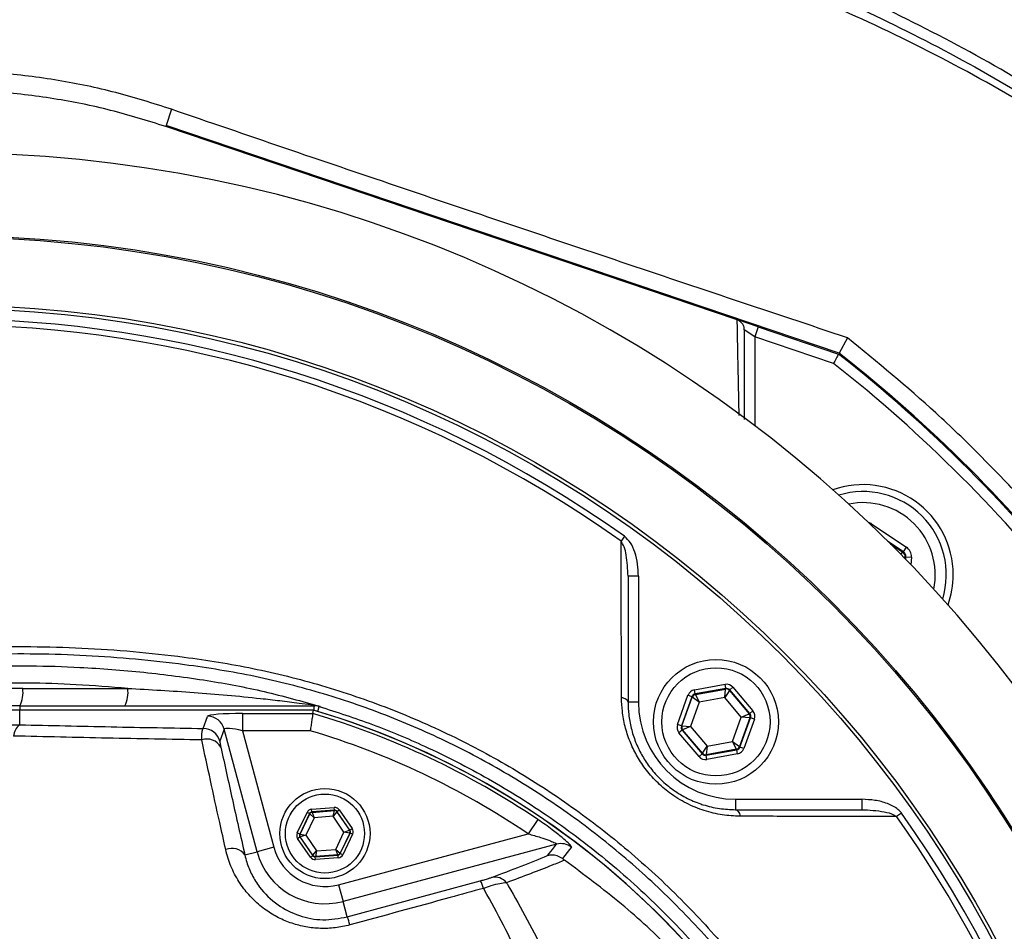
# Model space of a CAD drawing. Extents: x 300 to 4100, y 100 to 5860.
# Drawn here: x 2806 to 2948, y 1182 to 1314 of the extents above; entities that cross this region are included whole.
import ezdxf

# ---------------------------------------------------------------- set-up
doc = ezdxf.new("R2010")
doc.units = 0
doc.header["$LTSCALE"] = 20
doc.layers.get('0').update_dxf_attribs({"linetype": 'CONTINUOUS'})
doc.layers.add('AM_BOR', color=7, linetype='CONTINUOUS')
doc.styles.add('SLDTEXTSTYLE0', font='TXT', dxfattribs={"width": 0.605})
doc.dimstyles.new('SLDDIMSTYLE0', dxfattribs={"dimtxt": 40, "dimasz": 40, "dimexe": 0, "dimexo": 0.0625, "dimgap": 10, "dimtad": 1, "dimdec": 0, "dimrnd": 1e-09, "dimzin": 12, "dimtxsty": 'SLDTEXTSTYLE0', "dimsah": 1, "dimcen": 0.09, "dimazin": 3, "dimtfac": 1, "dimtdec": 0, "dimtofl": 0, "dimtmove": 0, "dimatfit": 3, "dimtolj": 1, "dimtzin": 12})
doc.dimstyles.new('SLDDIMSTYLE4', dxfattribs={"dimtxt": 40, "dimasz": 40, "dimexe": 0, "dimexo": 0.0625, "dimgap": 10, "dimtad": 1, "dimdec": 0, "dimrnd": 1e-09, "dimzin": 12, "dimtxsty": 'SLDTEXTSTYLE0', "dimsah": 1, "dimcen": 0.09, "dimazin": 3, "dimtfac": 1, "dimtdec": 0, "dimtmove": 0, "dimatfit": 3, "dimtolj": 1, "dimtzin": 12})

# ---------------------------------------------------------------- blocks, each defined once
blk = doc.blocks.new('_D_3')
at = {"layer": 'AM_BOR', "color": 7}
for p, q in [((2853.35, 1339.74), (3405.33, 1339.74)), ((3385.33, 1339.74), (3385.33, 1100.93)), ((3314.78, 1258.53), (3314.78, 1272.28)), ((3314.78, 1272.28), (3376.17, 1272.28)), ((3376.17, 1272.28), (3376.17, 1258.53)), ((3314.78, 1182.14), (3314.78, 1168.39)), ((3376.17, 1168.39), (3376.17, 1182.14)), ((3314.78, 1168.39), (3376.17, 1168.39)), ((2998.67, 1100.93), (3405.33, 1100.93))]:
    blk.add_line(p, q, dxfattribs=at)
for points in [[(3385.33, 1339.74), (3380.33, 1299.74), (3390.33, 1299.74)], [(3385.33, 1100.93), (3390.33, 1140.93), (3380.33, 1140.93)]]:
    blk.add_solid(points, dxfattribs=at)
at = {"layer": 'AM_BOR', "color": 7, "char_height": 40, "attachment_point": 1, "rotation": 90, "style": 'SLDTEXTSTYLE0'}
for s, insert in [('239', (3254.05, 1174.5)), ('9.4', (3324.6, 1182.14))]:
    blk.add_mtext(s, dxfattribs=dict(at, insert=insert))
blk = doc.blocks.new('_D_5')
at = {"layer": 'AM_BOR', "color": 7}
for p, q in [((2886.39, 1539.5), (2872.64, 1539.5)), ((2872.64, 1539.5), (2872.64, 1478.11)), ((2993.33, 1539.5), (3007.08, 1539.5)), ((3007.08, 1539.5), (3007.08, 1478.11)), ((2794.86, 1304.74), (2794.86, 1488.94)), ((3084.86, 1138.56), (3084.86, 1488.94)), ((2872.64, 1478.11), (2886.39, 1478.11)), ((3007.08, 1478.11), (2993.33, 1478.11)), ((2794.86, 1468.94), (2734.86, 1468.94)), ((3084.86, 1468.94), (2794.86, 1468.94)), ((3084.86, 1468.94), (3144.86, 1468.94))]:
    blk.add_line(p, q, dxfattribs=at)
for points in [[(2794.86, 1468.94), (2754.86, 1473.94), (2754.86, 1463.94)], [(3084.86, 1468.94), (3124.86, 1463.94), (3124.86, 1473.94)]]:
    blk.add_solid(points, dxfattribs=at)
at = {"layer": 'AM_BOR', "color": 7, "char_height": 40, "attachment_point": 1, "style": 'SLDTEXTSTYLE0'}
for s, insert in [('290', (2894.03, 1600.22)), ('11.4', (2886.39, 1529.67))]:
    blk.add_mtext(s, dxfattribs=dict(at, insert=insert))

msp = doc.modelspace()

# ---------------------------------------------------------------- linework, layer by layer
at = {"color": 7, "linetype": 'CONTINUOUS'}
for p, q in [((2827.75, 1300.64), (2826.96, 1298.3)), ((2909.3, 1270.28), (2826.91, 1298.15)), ((2923.98, 1265.47), (2826.96, 1298.3)), ((2909.3, 1270.28), (2909.3, 1270.27)), ((2912.3, 1269.26), (2909.38, 1270.25)), ((2912.3, 1269.26), (2911.82, 1267.84)), ((2912.3, 1269.26), (2923.91, 1265.33)), ((2911.82, 1267.84), (2910.32, 1268.85)), ((2911.82, 1267.84), (2911.82, 1255)), ((2923.18, 1263.99), (2911.82, 1267.84)), ((2925.18, 1267.69), (2923.98, 1265.47)), ((2928.61, 1240.67), (2928.71, 1240.82)), ((2928.71, 1240.82), (2933.7, 1237.5)), ((2893.05, 1239.06), (2892.56, 1238.35)), ((2933.25, 1236.83), (2931.03, 1238.31)), ((2931.39, 1237.95), (2933.15, 1236.78)), ((2932.83, 1236.51), (2933.15, 1236.78)), ((2933.15, 1236.78), (2933.25, 1236.83)), ((2933.25, 1236.83), (2933.7, 1237.5)), ((2933.51, 1236.06), (2933.31, 1236.02)), ((2933.51, 1236.06), (2933.49, 1235.83)), ((2933.61, 1236.11), (2933.51, 1236.06)), ((2933.58, 1235.74), (2933.61, 1236.11)), ((2933.61, 1236.11), (2934.41, 1236.06)), ((2934.41, 1236.06), (2934.34, 1234.96)), ((2893.56, 1233.32), (2893.56, 1215.13)), ((2895.06, 1233.32), (2893.56, 1233.32)), ((2895.06, 1233.32), (2895.06, 1215.13)), ((2806.29, 1217.12), (2821.43, 1217.12)), ((2903.12, 1216.91), (2907.54, 1217.71)), ((2903.22, 1216.32), (2903.12, 1216.91)), ((2907.64, 1217.12), (2903.22, 1216.32)), ((2903.28, 1216.26), (2907.62, 1217.03)), ((2907.49, 1215.79), (2907.62, 1217.03)), ((2908.18, 1216.83), (2907.49, 1215.79)), ((2907.64, 1217.12), (2907.54, 1217.71)), ((2907.62, 1217.03), (2907.64, 1217.12)), ((2908.21, 1216.91), (2908.18, 1216.83)), ((2908.18, 1216.83), (2911.02, 1213.47)), ((2908.67, 1217.3), (2908.21, 1216.91)), ((2911.11, 1213.48), (2908.21, 1216.91)), ((2908.67, 1217.3), (2911.57, 1213.87)), ((2895.06, 1215.13), (2893.56, 1215.13)), ((2900.68, 1211.91), (2902.2, 1216.14)), ((2902.77, 1215.93), (2901.24, 1211.71)), ((2901.33, 1211.72), (2902.82, 1215.87)), ((2902.77, 1215.93), (2902.2, 1216.14)), ((2903.83, 1215.14), (2902.57, 1211.64)), ((2902.82, 1215.87), (2902.77, 1215.93)), ((2903.83, 1215.14), (2902.82, 1215.87)), ((2903.22, 1216.32), (2903.28, 1216.26)), ((2903.28, 1216.26), (2903.83, 1215.14)), ((2907.49, 1215.79), (2903.83, 1215.14)), ((2909.88, 1212.96), (2907.49, 1215.79)), ((2805.86, 1214.62), (2848.32, 1214.62)), ((2805.86, 1214.62), (2805.86, 1214)), ((2848.18, 1214), (2805.86, 1214)), ((2805.86, 1214), (2805.86, 1213.99)), ((2805.86, 1211.88), (2805.86, 1213.99)), ((2848.19, 1213.99), (2805.86, 1213.99)), ((2848.12, 1213.51), (2848.19, 1213.99)), ((2848.18, 1213.98), (2848.19, 1213.99)), ((2848.32, 1214.62), (2848.4, 1214.62)), ((2848.32, 1213.99), (2848.32, 1214.62)), ((2848.83, 1213.81), (2849.04, 1214.51)), ((2849.19, 1214.51), (2849.04, 1214.51)), ((2911.57, 1213.87), (2911.11, 1213.48)), ((2832.31, 1211.34), (2832.93, 1213.09)), ((2837.99, 1213.51), (2848.12, 1213.51)), ((2837.99, 1213.51), (2837.99, 1211.02)), ((2908.62, 1209.46), (2909.88, 1212.96)), ((2911.13, 1212.87), (2909.64, 1208.73)), ((2909.69, 1208.66), (2911.21, 1212.89)), ((2909.88, 1212.96), (2911.02, 1213.47)), ((2911.13, 1212.87), (2909.88, 1212.96)), ((2911.78, 1212.69), (2910.26, 1208.46)), ((2911.02, 1213.47), (2911.11, 1213.48)), ((2911.21, 1212.89), (2911.13, 1212.87)), ((2911.78, 1212.69), (2911.21, 1212.89)), ((2835.34, 1211.25), (2834.73, 1209.5)), ((2840.08, 1193.57), (2835.34, 1211.25)), ((2837.99, 1211.02), (2842.49, 1194.22)), ((2847.75, 1211.02), (2837.99, 1211.02)), ((2901.24, 1211.71), (2900.68, 1211.91)), ((2901.35, 1211.12), (2900.89, 1210.73)), ((2901.24, 1211.71), (2901.33, 1211.72)), ((2901.33, 1211.72), (2902.57, 1211.64)), ((2901.43, 1211.13), (2901.35, 1211.12)), ((2901.35, 1211.12), (2904.25, 1207.69)), ((2902.57, 1211.64), (2901.43, 1211.13)), ((2904.28, 1207.77), (2901.43, 1211.13)), ((2902.57, 1211.64), (2904.97, 1208.81)), ((2903.79, 1207.3), (2900.89, 1210.73)), ((2904.97, 1208.81), (2908.62, 1209.46)), ((2909.18, 1208.34), (2908.62, 1209.46)), ((2908.62, 1209.46), (2909.64, 1208.73)), ((2904.28, 1207.77), (2904.97, 1208.81)), ((2904.81, 1207.48), (2909.23, 1208.28)), ((2904.97, 1208.81), (2904.84, 1207.56)), ((2909.18, 1208.34), (2904.84, 1207.56)), ((2909.23, 1208.28), (2909.18, 1208.34)), ((2909.34, 1207.69), (2909.23, 1208.28)), ((2909.64, 1208.73), (2909.69, 1208.66)), ((2910.26, 1208.46), (2909.69, 1208.66)), ((2904.25, 1207.69), (2903.79, 1207.3)), ((2904.25, 1207.69), (2904.28, 1207.77)), ((2904.84, 1207.56), (2904.81, 1207.48)), ((2904.92, 1206.89), (2904.81, 1207.48)), ((2909.34, 1207.69), (2904.92, 1206.89)), ((2909.06, 1201.13), (2909.06, 1199.63)), ((2909.06, 1201.13), (2927.25, 1201.13)), ((2927.25, 1201.13), (2927.25, 1199.63)), ((2847.94, 1199.7), (2851.21, 1199.95)), ((2847.97, 1199.3), (2847.94, 1199.7)), ((2851.24, 1199.55), (2847.97, 1199.3)), ((2848, 1199.25), (2851.22, 1199.5)), ((2851.05, 1198.69), (2851.22, 1199.5)), ((2851.24, 1199.55), (2851.21, 1199.95)), ((2851.22, 1199.5), (2851.24, 1199.55)), ((2851.6, 1199.38), (2851.93, 1199.61)), ((2851.93, 1199.61), (2853.79, 1196.9)), ((2909.06, 1199.63), (2927.25, 1199.63)), ((2845.86, 1196.28), (2847.28, 1199.24)), ((2847.64, 1199.07), (2846.22, 1196.11)), ((2846.28, 1196.11), (2847.67, 1199.03)), ((2848.3, 1198.47), (2847.1, 1195.98)), ((2847.64, 1199.07), (2847.28, 1199.24)), ((2847.67, 1199.03), (2847.64, 1199.07)), ((2848.3, 1198.47), (2847.67, 1199.03)), ((2847.97, 1199.3), (2848, 1199.25)), ((2848, 1199.25), (2848.3, 1198.47)), ((2851.05, 1198.69), (2848.3, 1198.47)), ((2851.58, 1199.33), (2851.05, 1198.69)), ((2852.61, 1196.41), (2851.05, 1198.69)), ((2851.6, 1199.38), (2851.58, 1199.33)), ((2851.58, 1199.33), (2853.41, 1196.67)), ((2853.46, 1196.67), (2851.6, 1199.38)), ((2880.56, 1198.21), (2879.16, 1196.15)), ((2932.99, 1199.12), (2932.28, 1198.63)), ((2852.61, 1196.41), (2853.41, 1196.67)), ((2853.41, 1196.67), (2853.46, 1196.67)), ((2853.46, 1196.67), (2853.79, 1196.9)), ((2846.22, 1196.11), (2845.86, 1196.28)), ((2845.93, 1195.49), (2846.26, 1195.71)), ((2847.78, 1192.78), (2845.93, 1195.49)), ((2846.22, 1196.11), (2846.28, 1196.11)), ((2846.31, 1195.72), (2846.26, 1195.71)), ((2846.26, 1195.71), (2848.11, 1193)), ((2846.28, 1196.11), (2847.1, 1195.98)), ((2847.1, 1195.98), (2846.31, 1195.72)), ((2848.14, 1193.06), (2846.31, 1195.72)), ((2847.1, 1195.98), (2848.67, 1193.7)), ((2851.42, 1193.91), (2852.61, 1196.41)), ((2851.83, 1188.82), (2879.16, 1196.15)), ((2853.44, 1196.27), (2852.04, 1193.36)), ((2852.08, 1193.31), (2853.49, 1196.27)), ((2853.85, 1196.1), (2852.44, 1193.14)), ((2853.44, 1196.27), (2852.61, 1196.41)), ((2853.49, 1196.27), (2853.44, 1196.27)), ((2853.85, 1196.1), (2853.49, 1196.27)), ((2842.49, 1194.22), (2840.08, 1193.57)), ((2848.67, 1193.7), (2851.42, 1193.91)), ((2851.42, 1193.91), (2852.04, 1193.36)), ((2851.71, 1193.13), (2851.42, 1193.91)), ((2883.26, 1194.66), (2852.48, 1186.41)), ((2838.32, 1193.1), (2840.08, 1193.57)), ((2847.78, 1192.78), (2848.11, 1193)), ((2848.11, 1193), (2848.14, 1193.06)), ((2848.14, 1193.06), (2848.67, 1193.7)), ((2848.47, 1192.83), (2851.75, 1193.09)), ((2848.5, 1192.88), (2848.47, 1192.83)), ((2848.5, 1192.43), (2848.47, 1192.83)), ((2848.67, 1193.7), (2848.5, 1192.88)), ((2851.71, 1193.13), (2848.5, 1192.88)), ((2851.78, 1192.69), (2848.5, 1192.43)), ((2851.75, 1193.09), (2851.71, 1193.13)), ((2851.78, 1192.69), (2851.75, 1193.09)), ((2852.04, 1193.36), (2852.08, 1193.31)), ((2852.44, 1193.14), (2852.08, 1193.31)), ((2851.83, 1188.82), (2852.48, 1186.41)), ((2853.08, 1184.17), (2872.26, 1189.37)), ((2853.08, 1184.17), (2852.48, 1186.41))]:
    msp.add_line(p, q, dxfattribs=at)
at = {"color": 7, "linetype": 'CONTINUOUS', "flags": 128}
for points in [[(2893.56, 1215.13), (2893.54, 1215.23), (2893.49, 1215.33), (2893.41, 1215.43), (2893.3, 1215.52), (2893.16, 1215.61), (2893, 1215.68), (2892.81, 1215.74), (2892.61, 1215.78)], [(2909.06, 1199.63), (2909.16, 1199.61), (2909.26, 1199.56), (2909.36, 1199.48), (2909.45, 1199.37), (2909.53, 1199.23), (2909.61, 1199.07), (2909.67, 1198.89), (2909.71, 1198.69)], [(2881.96, 1193.02), (2882.65, 1193.89), (2883.26, 1194.66)], [(2885.4, 1194.24), (2885.14, 1193.89), (2884.09, 1192.57)]]:
    msp.add_lwpolyline(points, dxfattribs=at)
at = {"color": 7, "linetype": 'CONTINUOUS'}
for centre, radius in [((2794.86, 1100.93), 181.52), ((2794.86, 1100.93), 181.31), ((2794.86, 1100.93), 171.5), ((2794.86, 1100.93), 171), ((2906.23, 1212.3), 9), ((2906.23, 1212.3), 7.8), ((2849.86, 1196.19), 6.5), ((2849.86, 1196.19), 5.7)]:
    msp.add_circle(centre, radius, dxfattribs=at)
for centre, radius, start, end in [((2794.86, 1100.93), 193.44, 0.0759, 270), ((2794.86, 1100.93), 169.47, 54.5908, 125.4092), ((2794.86, 1100.93), 168.61, 54.5908, 125.4092), ((2794.86, 1100.93), 209, 38.13, 51.87), ((2794.86, 1100.93), 209.16, 38.1226, 51.8774), ((2794.86, 1100.93), 207.5, 38.2008, 51.7992), ((2927.44, 1233.51), 13, 360, 109.5893), ((2927.44, 1233.51), 12, 343.0614, 106.9386), ((2927.44, 1233.51), 10.4, 348.5029, 101.4971), ((2932.71, 1236.12), 0.8, 356.3163, 56.2949), ((2927.44, 1233.51), 13, 340.4107, 360), ((2806.29, 1042.62), 174.5, 90, 115), ((2802.37, 1216.51), 3.97, 331.5184, 8.7795), ((2817.51, 1216.51), 3.97, 331.5184, 8.7795), ((2907.72, 1216.44), 0.6, 40.1967, 100.1753), ((2909.06, 1215.13), 14, 180, 270), ((2903.39, 1215.67), 0.6, 100.1967, 160.1753), ((2805.86, 1042.62), 172, 90, 115), ((2805.86, 1042.62), 171.38, 90, 115), ((2805.86, 1042.62), 171.37, 90, 115), ((2848.42, 1215.62), 1, 235.5277, 269.21), ((2814.86, 1100.93), 117.88, 13.7771, 73.5751), ((2814.86, 1100.93), 117.87, 14.1532, 73.5763), ((2848.32, 1212.13), 2.49, 73.2075, 89.9996), ((2832.93, 1210.59), 2.51, 15.3029, 89.8794), ((2814.86, 1100.93), 117.39, 55.9679, 73.5422), ((2910.56, 1213.08), 0.6, 340.1967, 40.1753), ((2807.31, 1210.03), 2.35, 128.1169, 174.6094), ((2832.31, 1208.84), 2.51, 15.3029, 89.8794), ((2814.86, 1100.93), 114.9, 55.9679, 73.3635), ((2901.89, 1211.52), 0.6, 160.1967, 220.1753), ((2832.87, 1207.53), 2.29, 29.831, 109.417), ((2909.07, 1208.93), 0.6, 280.1967, 340.1753), ((2904.73, 1208.15), 0.6, 220.1967, 280.1753), ((2851.25, 1199.1), 0.4, 34.4603, 94.4388), ((2848.03, 1198.85), 0.4, 94.4603, 154.4388), ((2794.86, 1100.93), 168.61, 5.9962, 35.4092), ((2794.86, 1100.93), 169.47, 324.5908, 35.4092), ((2853.08, 1196.44), 0.4, 334.4603, 34.4388), ((2846.64, 1195.94), 0.4, 154.4603, 214.4388), ((2836.45, 1191.74), 2.32, 36.1221, 112.53), ((2849.86, 1196.19), 7.63, 195, 285), ((2883.89, 1192.24), 2.5, 52.8703, 104.7515), ((2849.86, 1196.19), 10.12, 195, 285), ((2848.47, 1193.28), 0.4, 214.4603, 274.4388), ((2851.68, 1193.53), 0.4, 274.4603, 334.4388), ((2874.31, 1187.67), 2.24, 39.7491, 101.4683), ((2869.44, 1187.53), 3.37, 13.0208, 33.0585), ((2843.44, 1180.47), 10.33, 14.2366, 20.9912)]:
    msp.add_arc(centre, radius, start, end, dxfattribs=at)
for centre, major_axis, ratio, start_param, end_param in [((2927.83, 1239.49), (-0.1, -1.6), 0.999797, 2.618082, 2.954008), ((2932.81, 1236.17), (0.718, 0.355), 0.999391, 5.759674, 6.806696), ((2932.81, 1236.17), (-1.43, -0.71), 0.999797, 2.618082, 3.665103), ((2903.33, 1215.73), (0.774, -0.917), 0.999797, 2.618082, 3.665103), ((2907.75, 1216.52), (-0.41, -1.13), 0.999797, 2.618082, 3.665103), ((2907.75, 1216.52), (0.204, 0.565), 0.999391, 5.759674, 6.806696), ((2903.33, 1215.73), (-0.387, 0.459), 0.999391, 5.759674, 6.806696), ((2910.65, 1213.09), (-1.18, -0.21), 0.999797, 2.618082, 3.665103), ((2838.11, 1213.07), (5.18, -0.01), 0.084464, 1.593599, 3.112035), ((2910.65, 1213.09), (0.591, 0.106), 0.999391, 5.759674, 6.806696), ((2838.11, 1210.58), (2.76, -0.68), 0.139921, 1.647579, 3.166015), ((2901.81, 1211.5), (1.18, 0.21), 0.999797, 2.618082, 3.665103), ((2901.81, 1211.5), (0.591, 0.106), 0.999391, 2.618082, 3.665103), ((2909.13, 1208.87), (-0.387, 0.459), 0.999391, 2.618082, 3.665103), ((2909.13, 1208.87), (-0.774, 0.917), 0.999797, 2.618082, 3.665103), ((2904.71, 1208.07), (0.41, 1.13), 0.999797, 2.618082, 3.665103), ((2904.71, 1208.07), (0.204, 0.565), 0.999391, 2.618082, 3.665103), ((2848, 1198.9), (0.453, -0.66), 0.999797, 2.618082, 3.665103), ((2851.27, 1199.15), (-0.345, -0.722), 0.999797, 2.618082, 3.665103), ((2851.27, 1199.15), (0.173, 0.361), 0.999391, 5.759674, 6.806696), ((2848, 1198.9), (-0.226, 0.33), 0.999391, 5.759674, 6.806696), ((2853.13, 1196.45), (0.399, 0.031), 0.999391, 5.759674, 6.806696), ((2853.13, 1196.45), (-0.798, -0.062), 0.999797, 2.618082, 3.665103), ((2846.59, 1195.94), (0.798, 0.062), 0.999797, 2.618082, 3.665103), ((2846.59, 1195.94), (0.399, 0.031), 0.999391, 2.618082, 3.665103), ((2848.44, 1193.23), (0.345, 0.722), 0.999797, 2.618082, 3.665103), ((2848.44, 1193.23), (0.173, 0.361), 0.999391, 2.618082, 3.665103), ((2851.72, 1193.49), (-0.226, 0.33), 0.999391, 2.618082, 3.665103), ((2851.72, 1193.49), (-0.453, 0.66), 0.999797, 2.618082, 3.665103)]:
    msp.add_ellipse(centre, major_axis=major_axis, ratio=ratio, start_param=start_param, end_param=end_param, dxfattribs=at)
for points, knots in [([(3076.17, 1120.89), (3074.96, 1126.93), (3072.56, 1138.95), (3067.52, 1156.55), (3061.46, 1173.67), (3054.51, 1189.74), (3046.82, 1204.78), (3038.5, 1218.85), (3029.28, 1232.43), (3019.22, 1245.48), (3008.36, 1257.9), (2996.72, 1269.67), (2984.38, 1280.7), (2971.39, 1290.91), (2957.86, 1300.2), (2943.8, 1308.57), (2929.2, 1316.02), (2914.1, 1322.52), (2898.61, 1328.05), (2882.82, 1332.56), (2866.73, 1336.02), (2850.43, 1338.42), (2834, 1339.7), (2817.55, 1339.84), (2801.13, 1338.85), (2784.79, 1336.73), (2768.63, 1333.49), (2752.73, 1329.17), (2737.2, 1323.77), (2723.31, 1317.84), (2711.02, 1311.68), (2700.24, 1305.54), (2689.84, 1298.84), (2678.63, 1290.75), (2666.92, 1281.08), (2654.97, 1269.71), (2647.88, 1261.44), (2644.35, 1257.32)], [0, 0, 0, 0, 0.032639, 0.06489, 0.09689, 0.128779, 0.157536, 0.186338, 0.215294, 0.244454, 0.27353, 0.302631, 0.332063, 0.361176, 0.390089, 0.418923, 0.4478, 0.476842, 0.505929, 0.534866, 0.563776, 0.593033, 0.622074, 0.651034, 0.680093, 0.709115, 0.738239, 0.767349, 0.796314, 0.825274, 0.847269, 0.869139, 0.890945, 0.912752, 0.942311, 0.971335, 1, 1, 1, 1]), ([(2647.2, 1258.36), (2649.53, 1261.05), (2654.19, 1266.42), (2663.1, 1275.41), (2674.02, 1285.17), (2687.26, 1295.29), (2701.19, 1304.42), (2715.3, 1312.27), (2729.46, 1318.91), (2743.57, 1324.46), (2758.02, 1329.1), (2772.72, 1332.82), (2787.88, 1335.65), (2803.47, 1337.5), (2819.46, 1338.3), (2835.48, 1338.05), (2851.43, 1336.74), (2867.26, 1334.36), (2882.94, 1330.93), (2898.41, 1326.48), (2913.59, 1321.06), (2928.37, 1314.69), (2942.95, 1307.28), (2957.25, 1298.76), (2971.18, 1289.13), (2984.47, 1278.59), (2997.05, 1267.24), (3008.96, 1255.01), (3020.15, 1241.91), (3030.57, 1227.98), (3040.08, 1213.38), (3048.61, 1198.22), (3055.89, 1182.98), (3061.99, 1167.78), (3067.03, 1152.69), (3071.28, 1137.35), (3073.38, 1126.95), (3074.43, 1121.76)], [0, 0, 0, 0, 0.019072, 0.038146, 0.067854, 0.097646, 0.127445, 0.157163, 0.1842, 0.21132, 0.23847, 0.265593, 0.292633, 0.321163, 0.349789, 0.378449, 0.407078, 0.43561, 0.464317, 0.493112, 0.521938, 0.550736, 0.579445, 0.609649, 0.63995, 0.670289, 0.700601, 0.730815, 0.761837, 0.792959, 0.824114, 0.855232, 0.88625, 0.914661, 0.94312, 0.971583, 1, 1, 1, 1]), ([(3074.69, 1119.51), (3073.45, 1125.72), (3070.98, 1138.07), (3065.76, 1156.18), (3059.44, 1173.81), (3051.9, 1190.94), (3043.14, 1207.48), (3033.21, 1223.36), (3022.18, 1238.5), (3010.44, 1252.43), (2998.17, 1265.16), (2985.5, 1276.69), (2972.12, 1287.33), (2958.09, 1297.03), (2943.46, 1305.72), (2928.53, 1313.25), (2913.41, 1319.65), (2898.2, 1324.96), (2882.73, 1329.26), (2867.06, 1332.54), (2851.27, 1334.77), (2835.42, 1335.93), (2819.59, 1336.01), (2803.6, 1335), (2787.51, 1332.85), (2771.42, 1329.54), (2755.63, 1325.11), (2740.22, 1319.58), (2725.27, 1312.98), (2711.27, 1305.55), (2698.26, 1297.44), (2686.25, 1288.78), (2674.87, 1279.43), (2667.9, 1272.59), (2664.43, 1269.18)], [0, 0, 0, 0, 0.035258, 0.070152, 0.104931, 0.139653, 0.17439, 0.209169, 0.24397, 0.278766, 0.310637, 0.342462, 0.374225, 0.405918, 0.437538, 0.469087, 0.49913, 0.529095, 0.558972, 0.588751, 0.618425, 0.647989, 0.677448, 0.706814, 0.737493, 0.768098, 0.798638, 0.829121, 0.859558, 0.889963, 0.917676, 0.945292, 0.97275, 1, 1, 1, 1]), ([(2827.75, 1300.64), (2825.08, 1301.49), (2819.72, 1303.19), (2811.37, 1304.91), (2802.8, 1305.99), (2794.31, 1306.31), (2786.02, 1305.94), (2777.93, 1304.91), (2769.85, 1303.26), (2764.57, 1301.6), (2761.92, 1300.76)], [0, 0, 0, 0, 0.125763, 0.252394, 0.381823, 0.512256, 0.632005, 0.752591, 0.875835, 1, 1, 1, 1]), ([(2826.91, 1298.15), (2824.28, 1298.98), (2818.98, 1300.63), (2810.75, 1302.27), (2802.32, 1303.28), (2794.03, 1303.54), (2785.98, 1303.14), (2778.2, 1302.13), (2770.43, 1300.54), (2765.35, 1298.95), (2762.81, 1298.15)], [0, 0, 0, 0, 0.126948, 0.254777, 0.385386, 0.516956, 0.635847, 0.755461, 0.877341, 1, 1, 1, 1]), ([(2925.18, 1267.69), (2919.76, 1269.5), (2908.89, 1273.12), (2892.61, 1278.59), (2876.36, 1284.07), (2860.15, 1289.56), (2843.93, 1295.08), (2833.15, 1298.78), (2827.75, 1300.64)], [0, 0, 0, 0, 0.167287, 0.334837, 0.500753, 0.666784, 0.833269, 1, 1, 1, 1]), ([(2909.57, 1256.47), (2909.55, 1257.57), (2909.5, 1260.05), (2909.42, 1264.09), (2909.35, 1267.55), (2909.31, 1269.69), (2909.3, 1270.28)], [0, 0, 0, 0, 0.20848, 0.469295, 0.856286, 1, 1, 1, 1]), ([(2910.32, 1268.85), (2910.32, 1268.86), (2910.32, 1268.98), (2910.28, 1269.26), (2910.11, 1269.68), (2909.76, 1270.06), (2909.46, 1270.2), (2909.3, 1270.27)], [0, 0, 0, 0, 0.010526, 0.18834, 0.45927, 0.729624, 1, 1, 1, 1]), ([(2910.32, 1268.85), (2910.32, 1266.67), (2910.32, 1263.42), (2910.32, 1258.96), (2910.32, 1256.76), (2910.32, 1255.91)], [0, 0, 0, 0, 0.555615, 0.829273, 1, 1, 1, 1]), ([(2961.54, 1231.21), (2959.74, 1233.47), (2956.12, 1238), (2950.33, 1244.53), (2944.28, 1250.83), (2936.07, 1258.76), (2929.5, 1264.15), (2925.18, 1267.69)], [0, 0, 0, 0, 0.168273, 0.336829, 0.506247, 0.675955, 1, 1, 1, 1]), ([(2923.91, 1265.33), (2923.9, 1265.32), (2923.88, 1265.29), (2923.76, 1265.06), (2923.58, 1264.73), (2923.38, 1264.36), (2923.24, 1264.1), (2923.18, 1264), (2923.18, 1263.99)], [0, 0, 0, 0, 0.210839, 0.421632, 0.63377, 0.848804, 0.994328, 1, 1, 1, 1]), ([(2892.61, 1215.78), (2892.61, 1216.66), (2892.6, 1221.08), (2892.58, 1228.62), (2892.56, 1235.23), (2892.56, 1238.35)], [0, 0, 0, 0, 0.11636, 0.58181, 1, 1, 1, 1]), ([(2893.56, 1233.32), (2893.51, 1234.34), (2893.45, 1235.76), (2893.07, 1237.46), (2892.71, 1238.09), (2892.56, 1238.35)], [0, 0, 0, 0, 0.586736, 0.824566, 1, 1, 1, 1]), ([(2895.06, 1233.32), (2895.03, 1233.9), (2894.99, 1235.07), (2894.6, 1236.69), (2894.02, 1238.12), (2893.36, 1238.76), (2893.05, 1239.06)], [0, 0, 0, 0, 0.2764983, 0.5598088, 0.7998739, 1, 1, 1, 1]), ([(2929.03, 1058.72), (2928.25, 1056.7), (2926.68, 1052.65), (2923.91, 1046.74), (2920.85, 1040.97), (2916.85, 1034.33), (2911.69, 1026.97), (2905.12, 1019.09), (2897.83, 1011.72), (2889.98, 1005.03), (2881.61, 999.05), (2872.82, 993.81), (2863.52, 989.29), (2854.86, 985.96), (2847.03, 983.59), (2840.17, 981.92), (2831.96, 980.46), (2822.4, 979.33), (2810.23, 978.6), (2796.8, 978.74), (2782.15, 980.09), (2767.59, 982.62), (2753.1, 986.38), (2739.44, 991.16), (2726.74, 996.76), (2714.97, 1003), (2703.61, 1010.15), (2693.14, 1017.88), (2683.58, 1026.03), (2675.63, 1033.78), (2668.8, 1041.26), (2663.61, 1047.52), (2659.27, 1053.47), (2655.83, 1059.12), (2652.7, 1065.27), (2650.06, 1071.73), (2647.95, 1078.39), (2646.4, 1085.17), (2645.4, 1092.06), (2644.96, 1099.07), (2645.09, 1105.77), (2645.72, 1112.39), (2646.84, 1118.9), (2648.58, 1125.65), (2650.87, 1132.27), (2653.83, 1138.99), (2657.49, 1145.66), (2661.95, 1152.22), (2666.93, 1158.41), (2673.57, 1165.92), (2682.09, 1174.53), (2692.93, 1183.87), (2704.63, 1192.44), (2716.99, 1200.04), (2729.85, 1206.6), (2743.2, 1212.13), (2757.12, 1216.64), (2771.36, 1220), (2785.73, 1222.2), (2800.2, 1223.26), (2814.87, 1223.14), (2828.02, 1221.97), (2839.56, 1220.14), (2849.45, 1217.66), (2859.22, 1214.34), (2868.61, 1210.21), (2877.59, 1205.33), (2886.08, 1199.75), (2894.18, 1193.39), (2901.69, 1186.39), (2908.54, 1178.83), (2914.71, 1170.76), (2920.23, 1162.12), (2925.13, 1152.92), (2927.72, 1146.42), (2929.03, 1143.14)], [0, 0, 0, 0, 0.008564, 0.017128, 0.025767, 0.034407, 0.04775, 0.061286, 0.07492, 0.088755, 0.102095, 0.115625, 0.129253, 0.143079, 0.152367, 0.161732, 0.171096, 0.185491, 0.199886, 0.219381, 0.238572, 0.257903, 0.277676, 0.297602, 0.31504, 0.332579, 0.350431, 0.368386, 0.384418, 0.400602, 0.412835, 0.425067, 0.433294, 0.442393, 0.451491, 0.460782, 0.470073, 0.479171, 0.488268, 0.497566, 0.506864, 0.514686, 0.52381, 0.532934, 0.542258, 0.551581, 0.562094, 0.572608, 0.583319, 0.594034, 0.612878, 0.631839, 0.651174, 0.670642, 0.689454, 0.708393, 0.727739, 0.747229, 0.76609, 0.785084, 0.804492, 0.824042, 0.837378, 0.850882, 0.86448, 0.878267, 0.891525, 0.904971, 0.918512, 0.93225, 0.94556, 0.95887, 0.97237, 0.986065, 1, 1, 1, 1]), ([(2928.06, 1142.71), (2926.76, 1145.95), (2924.23, 1152.3), (2919.47, 1161.28), (2914.09, 1169.78), (2907.96, 1177.86), (2901.17, 1185.38), (2893.79, 1192.3), (2885.9, 1198.55), (2877.41, 1204.18), (2868.51, 1209.06), (2859.24, 1213.16), (2849.69, 1216.46), (2839.78, 1218.99), (2828.35, 1220.84), (2815.42, 1222.03), (2800.97, 1222.21), (2786.35, 1221.21), (2771.9, 1219.02), (2757.79, 1215.71), (2744.05, 1211.31), (2730.56, 1205.76), (2717.63, 1199.16), (2705.38, 1191.62), (2693.83, 1183.18), (2682.9, 1173.79), (2674.29, 1165.06), (2667.68, 1157.54), (2662.79, 1151.47), (2658.36, 1144.97), (2654.74, 1138.36), (2651.86, 1131.81), (2649.62, 1125.36), (2647.89, 1118.69), (2646.78, 1112.22), (2646.16, 1105.72), (2646.03, 1099.26), (2646.43, 1092.43), (2647.41, 1085.62), (2648.93, 1078.92), (2650.97, 1072.42), (2653.51, 1066.13), (2656.57, 1060.04), (2659.97, 1054.44), (2664.2, 1048.58), (2669.24, 1042.47), (2675.97, 1035.03), (2683.91, 1027.22), (2693.41, 1019.06), (2703.74, 1011.39), (2714.93, 1004.28), (2726.75, 997.94), (2739.43, 992.33), (2752.88, 987.58), (2767.14, 983.81), (2781.85, 981.19), (2796.54, 979.83), (2809.87, 979.67), (2821.69, 980.35), (2831.2, 981.45), (2839.5, 982.89), (2846.61, 984.58), (2854.46, 986.97), (2863.02, 990.26), (2872.13, 994.67), (2880.94, 999.89), (2889.25, 1005.83), (2897, 1012.43), (2904.15, 1019.62), (2910.75, 1027.5), (2916.55, 1035.76), (2921.28, 1043.87), (2925.1, 1051.6), (2927.07, 1056.64), (2928.06, 1059.15)], [0, 0, 0, 0, 0.013898, 0.027175, 0.040453, 0.053918, 0.067579, 0.080808, 0.094224, 0.107735, 0.121441, 0.134744, 0.148234, 0.16182, 0.175598, 0.194563, 0.213658, 0.233171, 0.252831, 0.271738, 0.290778, 0.310236, 0.329835, 0.348753, 0.367796, 0.387223, 0.406778, 0.417265, 0.42775, 0.438386, 0.449021, 0.45804, 0.467059, 0.476273, 0.485487, 0.493218, 0.502209, 0.5112, 0.520389, 0.529578, 0.538571, 0.547564, 0.556749, 0.565933, 0.573924, 0.585996, 0.598069, 0.614474, 0.630957, 0.648484, 0.666109, 0.684045, 0.702091, 0.721387, 0.740823, 0.760709, 0.780751, 0.799496, 0.813761, 0.828026, 0.837744, 0.847462, 0.857259, 0.870572, 0.884074, 0.897672, 0.911469, 0.924781, 0.938284, 0.951885, 0.965686, 0.97848, 0.98924, 1, 1, 1, 1]), ([(2691.07, 1178.78), (2693.3, 1180.6), (2697.76, 1184.23), (2706.41, 1190.45), (2717.16, 1197.19), (2730.24, 1203.94), (2743.82, 1209.6), (2757.68, 1214.09), (2771.75, 1217.38), (2785.93, 1219.51), (2800.24, 1220.51), (2812.87, 1220.37), (2823.76, 1219.52), (2832.63, 1218.38), (2841.14, 1216.79), (2846.51, 1215.27), (2849.19, 1214.51)], [0, 0, 0, 0, 0.050978, 0.101957, 0.18893, 0.276196, 0.363465, 0.450442, 0.535424, 0.620676, 0.705929, 0.790912, 0.84578, 0.900647, 0.950324, 1, 1, 1, 1]), ([(2821.43, 1217.12), (2818.95, 1217.32), (2811.84, 1217.9), (2800.05, 1218), (2786.01, 1217.07), (2771.98, 1214.97), (2758.6, 1211.84), (2746.07, 1207.87), (2734.31, 1203.19), (2722.8, 1197.68), (2715.45, 1193.28), (2711.77, 1191.09)], [0, 0, 0, 0, 0.0651, 0.186735, 0.30837, 0.433128, 0.557885, 0.667274, 0.776662, 0.888331, 1, 1, 1, 1]), ([(2821.43, 1217.12), (2824.61, 1216.95), (2830.99, 1216.6), (2838.3, 1215.94), (2843.36, 1215.36), (2845.8, 1215.06), (2847.28, 1214.87), (2847.85, 1214.8)], [0, 0, 0, 0, 0.362554, 0.725755, 0.830045, 0.934794, 1, 1, 1, 1]), ([(2909.71, 1198.69), (2908.86, 1198.72), (2907.15, 1198.8), (2904.53, 1199.43), (2901.96, 1200.49), (2899.62, 1201.93), (2897.62, 1203.66), (2896.02, 1205.5), (2894.75, 1207.46), (2893.77, 1209.51), (2893.09, 1211.65), (2892.69, 1213.77), (2892.64, 1215.14), (2892.61, 1215.78)], [0, 0, 0, 0, 0.102056, 0.204023, 0.307133, 0.410134, 0.499213, 0.588291, 0.669223, 0.750195, 0.836406, 0.922669, 1, 1, 1, 1]), ([(2893.56, 1215.13), (2893.58, 1214.54), (2893.62, 1213.31), (2893.97, 1211.38), (2894.59, 1209.43), (2895.47, 1207.57), (2896.62, 1205.79), (2898.07, 1204.12), (2899.85, 1202.58), (2901.87, 1201.33), (2903.42, 1200.66), (2905.04, 1200.13), (2906.74, 1199.73), (2908.28, 1199.66), (2909.06, 1199.63)], [0, 0, 0, 0, 0.078326, 0.165018, 0.251645, 0.33216, 0.412622, 0.500751, 0.58888, 0.684514, 0.780254, 0.794165, 0.897029, 1, 1, 1, 1]), ([(2847.85, 1214.8), (2848.3, 1214.72), (2848.75, 1214.64), (2849.19, 1214.51), (2849.19, 1214.51)], [0, 0, 0, 0, 0.990155, 1, 1, 1, 1]), ([(2849.19, 1214.51), (2849.19, 1214.51), (2848.94, 1214.58), (2848.67, 1214.6), (2848.4, 1214.62)], [0, 0, 0, 0, 0.009837, 1, 1, 1, 1]), ([(2849.04, 1214.51), (2851.61, 1213.69), (2856.75, 1212.03), (2864.94, 1208.58), (2873.55, 1204.19), (2882.47, 1198.58), (2890.97, 1192.12), (2898.7, 1185.05), (2905.59, 1177.55), (2911.69, 1169.69), (2917.17, 1161.24), (2921.91, 1152.34), (2925.87, 1143.11), (2929.05, 1133.56), (2931.43, 1123.67), (2932.93, 1113.66), (2933.58, 1103.66), (2933.4, 1093.71), (2932.36, 1083.69), (2930.48, 1073.82), (2927.79, 1064.21), (2924.33, 1054.88), (2920.03, 1045.77), (2914.99, 1037.08), (2909.27, 1028.9), (2902.91, 1021.25), (2895.85, 1014.07), (2887.82, 1007.2), (2880.01, 1001.66), (2872.69, 997.28), (2866.35, 993.99), (2859.79, 991.08), (2853.99, 988.89), (2850.36, 987.76), (2849.04, 987.35)], [0, 0, 0, 0, 0.026677, 0.053479, 0.087726, 0.12224, 0.157597, 0.193248, 0.225649, 0.258275, 0.291611, 0.325192, 0.357919, 0.390879, 0.42457, 0.458515, 0.490915, 0.52354, 0.556875, 0.590454, 0.622854, 0.655479, 0.688814, 0.722393, 0.754793, 0.787417, 0.820751, 0.85433, 0.891868, 0.915257, 0.938731, 0.962463, 0.986284, 1, 1, 1, 1]), ([(2848.12, 1213.51), (2848.11, 1213.46), (2848.09, 1213.35), (2848.02, 1212.86), (2847.92, 1212.19), (2847.83, 1211.54), (2847.77, 1211.14), (2847.75, 1211.02), (2847.75, 1211.02)], [0, 0, 0, 0, 0.2246437, 0.4492421, 0.675079, 0.9032032, 0.9949672, 1, 1, 1, 1]), ([(2733.93, 1196.88), (2737.79, 1198.56), (2745.52, 1201.91), (2757.63, 1205.83), (2770.07, 1208.88), (2782.37, 1210.85), (2794.34, 1211.91), (2802.01, 1211.89), (2805.86, 1211.88)], [0, 0, 0, 0, 0.168655, 0.337298, 0.510656, 0.684005, 0.841502, 1, 1, 1, 1]), ([(2805.86, 1211.88), (2810.24, 1211.78), (2819.01, 1211.58), (2827.88, 1211.42), (2832.31, 1211.34)], [0, 0, 0, 0, 0.4997349, 1, 1, 1, 1]), ([(2832.11, 1209.69), (2832.11, 1210.09), (2832.12, 1210.88), (2832.23, 1211.26), (2832.3, 1211.33), (2832.31, 1211.34)], [0, 0, 0, 0, 0.479317, 0.925867, 1, 1, 1, 1]), ([(2832.11, 1209.69), (2827.56, 1209.77), (2818.46, 1209.94), (2809.47, 1210.15), (2804.97, 1210.25)], [0, 0, 0, 0, 0.499725, 1, 1, 1, 1]), ([(2835.56, 1193.87), (2835.27, 1195.19), (2834.51, 1198.58), (2833.34, 1203.9), (2832.52, 1207.76), (2832.11, 1209.69)], [0, 0, 0, 0, 0.238955, 0.619055, 1, 1, 1, 1]), ([(2834.73, 1209.5), (2834.73, 1209.43), (2834.72, 1209.31), (2834.81, 1208.87), (2834.86, 1208.66)], [0, 0, 0, 0, 0.516952, 1, 1, 1, 1]), ([(2834.86, 1208.66), (2835.4, 1206.17), (2836.49, 1201.18), (2837.71, 1195.8), (2838.32, 1193.1)], [0, 0, 0, 0, 0.499041, 1, 1, 1, 1]), ([(2932.99, 1199.12), (2932.98, 1199.14), (2932.83, 1199.34), (2932.23, 1199.93), (2930.93, 1200.59), (2929.14, 1201.04), (2927.89, 1201.1), (2927.25, 1201.13)], [0, 0, 0, 0, 0.0081, 0.119164, 0.399324, 0.694479, 1, 1, 1, 1]), ([(2927.25, 1199.63), (2928.34, 1199.58), (2929.89, 1199.5), (2931.59, 1199.07), (2932.14, 1198.72), (2932.28, 1198.63)], [0, 0, 0, 0, 0.628304, 0.899641, 1, 1, 1, 1]), ([(2885.4, 1194.24), (2885.41, 1194.27), (2885.41, 1194.35), (2884.99, 1194.81), (2884.03, 1195.65), (2882.53, 1196.84), (2881.27, 1197.72), (2880.56, 1198.21)], [0, 0, 0, 0, 0.096304, 0.282918, 0.469726, 0.702734, 1, 1, 1, 1]), ([(2932.28, 1198.63), (2931.41, 1198.63), (2927.07, 1198.64), (2919.57, 1198.66), (2912.88, 1198.68), (2909.71, 1198.69)], [0, 0, 0, 0, 0.11636, 0.581806, 1, 1, 1, 1]), ([(2879.16, 1196.15), (2879.76, 1195.98), (2880.8, 1195.69), (2882.07, 1195.26), (2882.82, 1194.96), (2883.14, 1194.8), (2883.27, 1194.7), (2883.26, 1194.68), (2883.26, 1194.66)], [0, 0, 0, 0, 0.342327, 0.590149, 0.766996, 0.861747, 0.92347, 1, 1, 1, 1]), ([(2853.45, 1183.01), (2852.75, 1182.85), (2851.35, 1182.54), (2849.2, 1182.46), (2847.1, 1182.69), (2845.06, 1183.21), (2843.14, 1184.02), (2841.28, 1185.14), (2839.6, 1186.54), (2838.05, 1188.3), (2836.78, 1190.33), (2835.97, 1192.25), (2835.67, 1193.45), (2835.56, 1193.87)], [0, 0, 0, 0, 0.083426, 0.166867, 0.250095, 0.333361, 0.42086, 0.508406, 0.607709, 0.707065, 0.822198, 0.937383, 1, 1, 1, 1]), ([(2838.32, 1193.1), (2838.4, 1192.75), (2838.65, 1191.77), (2839.3, 1190.2), (2840.64, 1188.05), (2842.82, 1185.9), (2846.01, 1184.26), (2849.53, 1183.54), (2851.9, 1183.96), (2853.08, 1184.17)], [0, 0, 0, 0, 0.064377, 0.182304, 0.300172, 0.50082, 0.675053, 0.838246, 1, 1, 1, 1]), ([(2873.86, 1189.86), (2875.34, 1190.42), (2878.31, 1191.53), (2880.74, 1192.52), (2881.96, 1193.02)], [0, 0, 0, 0, 0.4990995, 1, 1, 1, 1]), ([(2884.4, 1192.34), (2883.81, 1192.1), (2882.28, 1191.48), (2879.55, 1190.41), (2877.2, 1189.53), (2876.03, 1189.1)], [0, 0, 0, 0, 0.239381, 0.619275, 1, 1, 1, 1]), ([(2884.09, 1192.57), (2883.85, 1192.72), (2883.37, 1193.02), (2882.62, 1193.12), (2882.15, 1193.06), (2881.97, 1193.02), (2881.96, 1193.02)], [0, 0, 0, 0, 0.371787, 0.743447, 0.992097, 1, 1, 1, 1]), ([(2884.09, 1192.57), (2884.16, 1192.52), (2884.27, 1192.44), (2884.37, 1192.37), (2884.4, 1192.34)], [0, 0, 0, 0, 0.658009, 1, 1, 1, 1]), ([(2929.15, 1129.75), (2928.43, 1132.08), (2927, 1136.73), (2924.3, 1143.47), (2921.2, 1150.06), (2917.31, 1157.13), (2912.5, 1164.55), (2906.57, 1172.23), (2899.95, 1179.43), (2892.6, 1186.26), (2887.18, 1190.28), (2884.4, 1192.34)], [0, 0, 0, 0, 0.091751, 0.18351, 0.276593, 0.369679, 0.492784, 0.615889, 0.741922, 0.867954, 1, 1, 1, 1]), ([(2872.26, 1189.37), (2872.45, 1189.42), (2872.87, 1189.54), (2873.46, 1189.72), (2873.73, 1189.81), (2873.86, 1189.86)], [0, 0, 0, 0, 0.279659, 0.640574, 1, 1, 1, 1]), ([(2872.72, 1188.29), (2871.12, 1187.85), (2864.7, 1186.08), (2858.27, 1184.33), (2853.45, 1183.01)], [0, 0, 0, 0, 0.249862, 1, 1, 1, 1]), ([(2876.03, 1189.1), (2875.72, 1189.06), (2875.1, 1188.99), (2873.91, 1188.69), (2873.08, 1188.41), (2872.72, 1188.29)], [0, 0, 0, 0, 0.352579, 0.717357, 1, 1, 1, 1]), ([(2893.41, 1122.44), (2892.94, 1126.03), (2892.02, 1133.23), (2889.76, 1144.29), (2886.78, 1155.55), (2882.89, 1166.95), (2878.28, 1177.84), (2874.69, 1184.81), (2872.77, 1188.2), (2872.72, 1188.29)], [0, 0, 0, 0, 0.147469, 0.296062, 0.467662, 0.639277, 0.81723, 0.9952, 1, 1, 1, 1]), ([(2876.03, 1189.1), (2876.12, 1188.95), (2878.08, 1185.61), (2881.72, 1178.8), (2886.48, 1168.01), (2890.61, 1156.43), (2893.82, 1144.81), (2896.21, 1133.47), (2897.18, 1126.15), (2897.66, 1122.48)], [0, 0, 0, 0, 0.007998, 0.17873, 0.349446, 0.526342, 0.703218, 0.851038, 1, 1, 1, 1])]:
    msp.add_open_spline(points, degree=3, knots=knots, dxfattribs=at)

# ---------------------------------------------------------------- dimensions: what is measured, and where the dimension line sits
at = {"layer": 'AM_BOR', "color": 7}
dim = msp.add_linear_dim(base=(2794.86, 1468.94), p1=(3084.86, 1118.56), p2=(2794.86, 1284.74), dimstyle='SLDDIMSTYLE4', dxfattribs=at)
dim.commit()
dim.dimension.update_dxf_attribs({"geometry": '_D_5', "text_midpoint": (2939.86, 1468.94), "dimtype": 160})
dim = msp.add_linear_dim(base=(3385.33, 1100.93), p1=(2833.35, 1339.74), p2=(2978.67, 1100.93), angle=90, dimstyle='SLDDIMSTYLE0', dxfattribs=at)
dim.commit()
dim.dimension.update_dxf_attribs({"geometry": '_D_3', "text_midpoint": (3385.33, 1220.33), "dimtype": 160})

doc.saveas('drawing.dxf')
